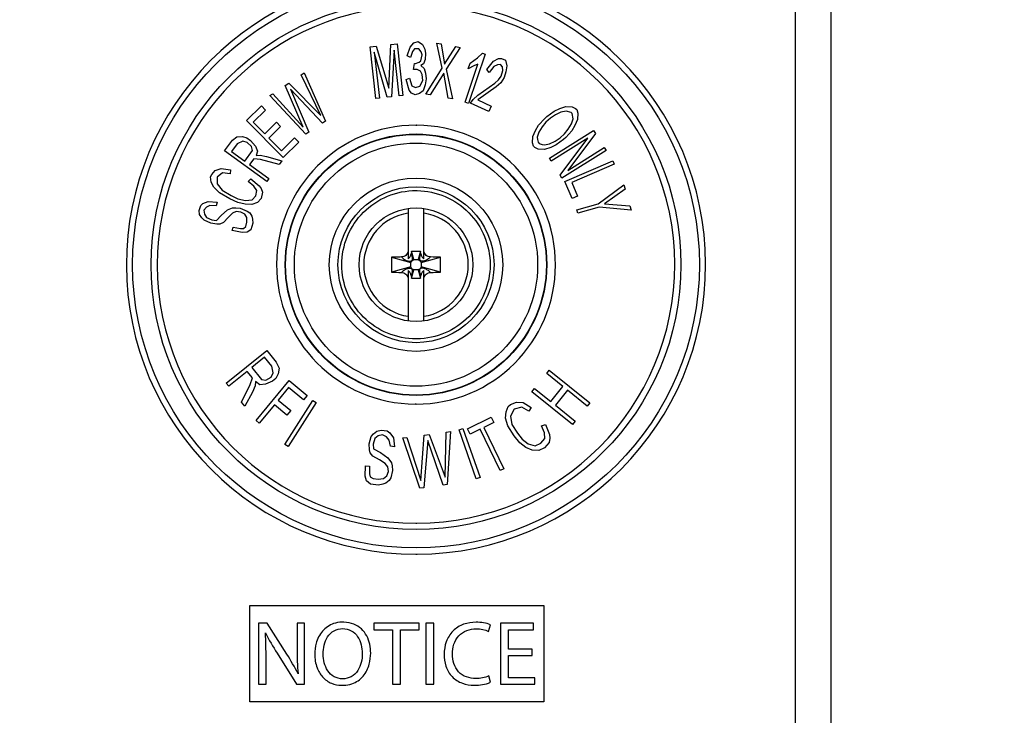
# Model space of a CAD drawing. Units: millimetres. Extents: x 0 to 841, y 0 to 594.
# Drawn here: x 688 to 716, y 386 to 406 of the extents above; entities that cross this region are included whole.
import ezdxf

# ---------------------------------------------------------------- set-up
doc = ezdxf.new("R2010")
doc.units = ezdxf.units.MM
doc.header["$LTSCALE"] = 46.255
doc.layers.get('0').update_dxf_attribs({"linetype": 'CONTINUOUS'})
doc.styles.get("Standard").update_dxf_attribs({"font": 'txt', "width": 0.8})
doc.dimstyles.new('DIMSTYLE_3', dxfattribs={"dimtxt": 3.5, "dimasz": 3.5, "dimexe": 1, "dimexo": 0, "dimgap": 0.875, "dimtad": 1, "dimlfac": 2, "dimdsep": 46, "dimtxsty": 'STANDARD', "dimblk": '_FILLED', "dimblk1": '_FILLED', "dimblk2": '_FILLED', "dimcen": 0.09, "dimclrt": 5, "dimadec": 0, "dimazin": 0, "dimtp": 0.5, "dimtm": 0.5, "dimtfac": 1, "dimtofl": 0, "dimtmove": 0, "dimatfit": 3, "dimldrblk": '_FILLED', "dimfxl": 1, "dimtolj": 1, "dimarcsym": 0})

# ---------------------------------------------------------------- blocks, each defined once
blk = doc.blocks.new('_FILLED')
at = {"color": 0, "linetype": 'BYBLOCK'}
blk.add_solid([(0, 0), (-1, 0.1429), (-1, -0.1429)], dxfattribs=at)
blk = doc.blocks.new('*D29')
at = {"color": 2, "linetype": 'CONTINUOUS'}
for p, q in [((643.479, 476.995), (744.018, 476.995)), ((743.018, 476.995), (743.018, 378.696)), ((743.018, 280.396), (743.018, 378.696)), ((723.553, 280.396), (744.018, 280.396))]:
    blk.add_line(p, q, dxfattribs=at)
at = {"color": 2, "linetype": 'CONTINUOUS', "xscale": 3.5, "yscale": 3.5, "zscale": 3.5}
for p, rotation in [((743.018, 476.995), 90), ((743.018, 280.396), 270)]:
    blk.add_blockref('_FILLED', p, dxfattribs=dict(at, rotation=rotation))
at = {"color": 5, "linetype": 'CONTINUOUS', "insert": (738.643, 378.696), "char_height": 3.5, "width": 14, "attachment_point": 2, "rotation": 90, "line_spacing_factor": 0.9}
blk.add_mtext('393.2', dxfattribs=at)

msp = doc.modelspace()

# ---------------------------------------------------------------- linework, layer by layer
at = {"color": 7, "linetype": 'CONTINUOUS'}
for p, q in [((709.8954, 448.2215), (709.8954, 328.7215)), ((710.9111, 448.2215), (710.9111, 328.745)), ((697.7401, 405.0785), (697.914, 405.0979)), ((697.9056, 403.5984), (697.7401, 405.0785)), ((697.914, 405.0979), (698.2747, 403.8965)), ((698.2747, 403.8965), (698.3364, 405.1452)), ((698.3364, 405.1452), (698.5103, 405.1646)), ((698.5103, 405.1646), (698.6758, 403.6845)), ((698.799, 404.8194), (698.885, 405.0713)), ((698.885, 405.0713), (698.9904, 405.1945)), ((698.9904, 405.1945), (699.1171, 405.2316)), ((699.1171, 405.2316), (699.2383, 405.1412)), ((699.2383, 405.1412), (699.3077, 405.0104)), ((699.7973, 404.4632), (699.6504, 405.1827)), ((699.6504, 405.1827), (699.7733, 405.16)), ((699.7733, 405.16), (699.8696, 404.5797)), ((699.8696, 404.5797), (700.1912, 405.0829)), ((700.3142, 405.0602), (699.9202, 404.4405)), ((700.1912, 405.0829), (700.3142, 405.0602)), ((697.8584, 404.9204), (698.005, 403.6095)), ((698.2286, 403.6345), (697.8584, 404.9204)), ((698.4298, 404.9843), (698.3528, 403.6484)), ((698.5764, 403.6734), (698.4298, 404.9843)), ((698.897, 404.7726), (698.799, 404.8194)), ((698.9544, 404.9405), (698.897, 404.7726)), ((699.008, 405.0234), (698.9544, 404.9405)), ((699.1329, 405.0179), (699.008, 405.0234)), ((699.2041, 404.9297), (699.1329, 405.0179)), ((699.1931, 404.6746), (699.2254, 404.8436)), ((699.2254, 404.8436), (699.2041, 404.9297)), ((699.3077, 405.0104), (699.3272, 404.8818)), ((699.3272, 404.8818), (699.3198, 404.7117)), ((701.029, 404.8704), (700.5509, 403.4599)), ((700.5983, 404.612), (700.8087, 404.7654)), ((700.8087, 404.7654), (700.958, 404.8945)), ((700.958, 404.8945), (701.029, 404.8704)), ((698.9822, 404.4282), (699.0146, 404.5971)), ((699.0146, 404.5971), (699.0395, 404.5961)), ((699.0395, 404.5961), (699.1413, 404.6342)), ((699.1413, 404.6342), (699.1931, 404.6746)), ((699.2643, 404.5863), (699.1876, 404.5471)), ((699.1876, 404.5471), (699.2838, 404.4577)), ((699.3198, 404.7117), (699.2643, 404.5863)), ((700.4562, 403.492), (700.825, 404.5801)), ((700.5437, 404.4508), (700.5983, 404.612)), ((700.703, 404.5316), (700.5437, 404.4508)), ((700.825, 404.5801), (700.703, 404.5316)), ((701.0748, 404.4254), (701.2671, 404.6649)), ((701.2821, 404.5176), (701.148, 404.345)), ((701.2671, 404.6649), (701.4112, 404.7393)), ((701.3857, 404.5637), (701.2821, 404.5176)), ((701.4716, 404.5711), (701.3857, 404.5637)), ((701.4112, 404.7393), (701.4971, 404.7467)), ((701.5221, 404.5012), (701.4716, 404.5711)), ((701.4971, 404.7467), (701.6107, 404.6946)), ((701.5321, 404.403), (701.5221, 404.5012)), ((701.6107, 404.6946), (701.6484, 404.5369)), ((701.6484, 404.5369), (701.623, 404.3613)), ((695.7684, 404.2747), (695.8517, 404.33)), ((696.3281, 403.1141), (695.7684, 404.2747)), ((695.8517, 404.33), (696.4665, 402.9506)), ((699.0821, 404.4238), (698.9822, 404.4282)), ((699.1802, 404.377), (699.0821, 404.4238)), ((699.2265, 404.2898), (699.1802, 404.377)), ((699.2441, 404.1187), (699.2265, 404.2898)), ((699.2838, 404.4577), (699.3282, 404.328)), ((699.3282, 404.328), (699.3458, 404.1569)), ((699.331, 403.7271), (699.7973, 404.4632)), ((699.8479, 404.3241), (699.4539, 403.7044)), ((699.9702, 403.6092), (699.8479, 404.3241)), ((699.9202, 404.4405), (700.0931, 403.5865)), ((701.148, 404.345), (701.0748, 404.4254)), ((701.4079, 404.1322), (701.4838, 404.2379)), ((701.5747, 404.1962), (701.4811, 404.0519)), ((701.4838, 404.2379), (701.5321, 404.403)), ((701.623, 404.3613), (701.5747, 404.1962)), ((695.31, 403.9707), (695.4142, 404.0398)), ((695.828, 402.7825), (695.31, 403.9707)), ((695.4142, 404.0398), (696.3281, 403.1141)), ((698.7695, 404.1392), (698.8713, 404.1774)), ((698.8565, 403.8373), (698.7695, 404.1392)), ((698.8713, 404.1774), (698.937, 403.9616)), ((698.937, 403.9616), (699.0351, 403.9148)), ((699.0351, 403.9148), (699.1618, 403.9519)), ((699.1618, 403.9519), (699.2441, 404.1187)), ((699.3135, 403.9879), (699.2562, 403.82)), ((699.3458, 404.1569), (699.3135, 403.9879)), ((701.342, 403.9284), (700.816, 403.561)), ((700.8237, 403.6979), (701.3093, 404.037)), ((701.3093, 404.037), (701.4079, 404.1322)), ((701.4811, 404.0519), (701.342, 403.9284)), ((694.8725, 403.6806), (694.9558, 403.7358)), ((695.904, 402.5775), (694.8725, 403.6806)), ((694.9558, 403.7358), (695.828, 402.7825)), ((696.3832, 402.8953), (695.4666, 403.8703)), ((695.4666, 403.8703), (695.9873, 402.6328)), ((698.3528, 403.6484), (698.2286, 403.6345)), ((698.6758, 403.6845), (698.5764, 403.6734)), ((698.9278, 403.749), (698.8565, 403.8373)), ((699.0258, 403.7022), (698.9278, 403.749)), ((699.1526, 403.7393), (699.0258, 403.7022)), ((699.2562, 403.82), (699.1526, 403.7393)), ((699.4539, 403.7044), (699.331, 403.7271)), ((700.6846, 403.5744), (700.8237, 403.6979)), ((694.2068, 402.9681), (694.6327, 403.3907)), ((694.6327, 403.3907), (694.7526, 403.2699)), ((698.005, 403.6095), (697.9056, 403.5984)), ((700.0931, 403.5865), (699.9702, 403.6092)), ((700.5509, 403.4599), (700.4562, 403.492)), ((700.6087, 403.4688), (700.6846, 403.5744)), ((701.1314, 403.2291), (700.6087, 403.4688)), ((700.816, 403.561), (701.2023, 403.3839)), ((701.2023, 403.3839), (701.1314, 403.2291)), ((703.1606, 403.311), (703.3371, 403.3697)), ((703.3371, 403.3697), (703.5156, 403.3628)), ((703.5156, 403.3628), (703.6143, 403.3173)), ((694.7526, 403.2699), (694.3977, 402.9177)), ((702.7318, 403.0237), (702.7949, 403.0809)), ((702.7949, 403.0809), (703.0009, 403.2338)), ((703.0365, 403.1311), (702.8936, 403.0353)), ((703.0009, 403.2338), (703.1606, 403.311)), ((703.1962, 403.2084), (703.0365, 403.1311)), ((703.3412, 403.2385), (703.1962, 403.2084)), ((703.4882, 403.203), (703.3412, 403.2385)), ((703.5217, 403.166), (703.4882, 403.203)), ((703.5426, 403.0162), (703.5217, 403.166)), ((703.6143, 403.3173), (703.6479, 403.2803)), ((703.6479, 403.2803), (703.6835, 403.1776)), ((703.6835, 403.1776), (703.6728, 402.9992)), ((695.2558, 401.9108), (694.2068, 402.9681)), ((694.3977, 402.9177), (694.7273, 402.5854)), ((694.7273, 402.5854), (695.0645, 402.92)), ((695.1844, 402.7991), (694.8472, 402.4646)), ((695.0645, 402.92), (695.1844, 402.7991)), ((696.4665, 402.9506), (696.3832, 402.8953)), ((702.4669, 402.6824), (702.5594, 402.8338)), ((702.5594, 402.8338), (702.7318, 403.0237)), ((702.6581, 402.7882), (702.5656, 402.6369)), ((702.7675, 402.921), (702.6581, 402.7882)), ((702.8936, 403.0353), (702.7675, 402.921)), ((703.4058, 402.7235), (703.4984, 402.8749)), ((703.4984, 402.8749), (703.5426, 403.0162)), ((703.5971, 402.8294), (703.5045, 402.678)), ((703.6728, 402.9992), (703.5971, 402.8294)), ((693.8041, 402.4072), (693.9268, 402.5033)), ((693.9268, 402.5033), (694.0888, 402.509)), ((694.0888, 402.509), (694.2215, 402.4743)), ((695.9873, 402.6328), (695.904, 402.5775)), ((702.3804, 402.3342), (702.3911, 402.5125)), ((702.3911, 402.5125), (702.4669, 402.6824)), ((702.5656, 402.6369), (702.5213, 402.4956)), ((702.8684, 401.8934), (704.1315, 402.6825)), ((703.1703, 402.4764), (703.2965, 402.5907)), ((703.2965, 402.5907), (703.4058, 402.7235)), ((703.5045, 402.678), (703.3321, 402.4881)), ((704.1845, 402.5977), (703.3896, 401.541)), ((704.1315, 402.6825), (704.1845, 402.5977)), ((693.5833, 402.104), (693.8041, 402.4072)), ((693.9417, 402.3069), (693.7797, 402.0847)), ((694.0988, 402.3781), (693.9417, 402.3069)), ((694.2314, 402.3433), (694.0988, 402.3781)), ((694.2215, 402.4743), (694.3247, 402.3991)), ((694.3542, 402.2229), (694.2314, 402.3433)), ((694.3247, 402.3991), (694.4672, 402.2334)), ((694.3789, 402.1122), (694.3542, 402.2229)), ((694.4672, 402.2334), (694.5262, 402.0976)), ((694.8472, 402.4646), (695.2069, 402.1021)), ((695.2069, 402.1021), (695.5796, 402.4719)), ((695.6995, 402.351), (695.2558, 401.9108)), ((695.5796, 402.4719), (695.6995, 402.351)), ((702.4161, 402.2315), (702.3804, 402.3342)), ((702.4496, 402.1945), (702.4161, 402.2315)), ((702.5213, 402.4956), (702.5234, 402.43)), ((702.5234, 402.43), (702.5422, 402.3458)), ((702.5422, 402.3458), (702.5758, 402.3088)), ((702.5758, 402.3088), (702.6577, 402.2818)), ((702.6577, 402.2818), (702.7228, 402.2733)), ((702.7228, 402.2733), (702.8677, 402.3034)), ((702.8677, 402.3034), (703.0274, 402.3807)), ((703.063, 402.278), (702.9033, 402.2007)), ((703.968, 402.4624), (702.9214, 401.8085)), ((703.0274, 402.3807), (703.1703, 402.4764)), ((703.269, 402.4309), (703.063, 402.278)), ((703.1731, 401.4057), (703.968, 402.4624)), ((703.3321, 402.4881), (703.269, 402.4309)), ((694.7871, 401.2271), (693.5833, 402.104)), ((693.7797, 402.0847), (694.1581, 401.8091)), ((694.1581, 401.8091), (694.3789, 402.1122)), ((694.5262, 402.0976), (694.487, 401.9715)), ((694.487, 401.9715), (694.6, 401.9821)), ((694.6, 401.9821), (694.7817, 401.9425)), ((694.7817, 401.9425), (695.214, 401.8132)), ((702.5483, 402.1489), (702.4496, 402.1945)), ((702.7268, 402.142), (702.5483, 402.1489)), ((702.9033, 402.2007), (702.7268, 402.142)), ((704.4892, 402.1101), (703.2261, 401.3209)), ((703.3896, 401.541), (704.4362, 402.1949)), ((704.4362, 402.1949), (704.4892, 402.1101)), ((694.4134, 401.8705), (694.2957, 401.7088)), ((694.2957, 401.7088), (694.846, 401.308)), ((694.6099, 401.8511), (694.4134, 401.8705)), ((695.1404, 401.7121), (694.6099, 401.8511)), ((695.214, 401.8132), (695.1404, 401.7121)), ((702.9214, 401.8085), (702.8684, 401.8934)), ((703.3095, 401.2224), (704.676, 401.8146)), ((704.7158, 401.7229), (703.5054, 401.1983)), ((704.676, 401.8146), (704.7158, 401.7229)), ((693.1795, 401.3586), (693.2121, 401.4262)), ((693.2121, 401.4262), (693.3156, 401.5428)), ((693.3156, 401.5428), (693.4849, 401.6)), ((693.5181, 401.4729), (693.3654, 401.3523)), ((693.4849, 401.6), (693.7474, 401.5566)), ((693.7423, 401.4481), (693.5181, 401.4729)), ((693.7474, 401.5566), (693.7423, 401.4481)), ((703.2261, 401.3209), (703.1731, 401.4057)), ((693.2019, 401.2091), (693.1795, 401.3586)), ((693.2734, 401.0636), (693.2019, 401.2091)), ((693.3654, 401.3523), (693.3661, 401.1577)), ((693.3661, 401.1577), (693.5143, 400.9752)), ((694.2515, 401.2303), (694.3332, 401.3019)), ((694.4214, 401.0929), (694.2515, 401.2303)), ((694.3332, 401.3019), (694.569, 401.105)), ((694.569, 401.105), (694.6239, 401.023)), ((694.846, 401.308), (694.7871, 401.2271)), ((703.5182, 400.7407), (703.3095, 401.2224)), ((703.5054, 401.1983), (703.6744, 400.8084)), ((704.2653, 400.5877), (704.9976, 401.1297)), ((704.9976, 401.1297), (705.0312, 401.0093)), ((693.4325, 400.9036), (693.2734, 401.0636)), ((693.7283, 400.7332), (693.4325, 400.9036)), ((693.5143, 400.9752), (693.7717, 400.8233)), ((693.7717, 400.8233), (693.9634, 400.7309)), ((694.3735, 400.6997), (694.477, 400.8163)), ((694.5038, 400.9699), (694.4214, 401.0929)), ((694.477, 400.8163), (694.5038, 400.9699)), ((694.6239, 401.023), (694.668, 400.9185)), ((694.668, 400.9185), (694.6303, 400.7424)), ((699.0522, 400.9663), (699.0873, 400.9663)), ((705.0312, 401.0093), (704.4427, 400.5853)), ((692.8547, 400.3925), (692.8975, 400.5363)), ((692.8975, 400.5363), (692.9598, 400.596)), ((692.9598, 400.596), (693.1107, 400.6553)), ((693.1637, 400.5352), (693.0607, 400.4876)), ((693.1107, 400.6553), (693.3696, 400.6303)), ((693.3411, 400.5344), (693.1637, 400.5352)), ((693.3696, 400.6303), (693.3411, 400.5344)), ((693.9583, 400.6223), (693.7283, 400.7332)), ((694.1717, 400.5749), (693.9583, 400.6223)), ((693.9634, 400.7309), (694.1768, 400.6835)), ((694.3575, 400.5686), (694.1717, 400.5749)), ((694.1768, 400.6835), (694.3735, 400.6997)), ((694.5268, 400.6257), (694.3575, 400.5686)), ((694.6303, 400.7424), (694.5268, 400.6257)), ((703.6744, 400.8084), (703.5182, 400.7407)), ((703.6505, 400.416), (704.2653, 400.5877)), ((704.4427, 400.5853), (705.1657, 400.5277)), ((692.8669, 400.2845), (692.8547, 400.3925)), ((692.927, 400.1883), (692.8669, 400.2845)), ((693.0607, 400.4876), (692.9913, 400.404)), ((692.9913, 400.404), (693.0035, 400.296)), ((693.0035, 400.296), (693.0636, 400.1998)), ((693.3491, 400.1146), (693.4806, 400.258)), ((693.4806, 400.258), (693.6601, 400.4132)), ((693.6601, 400.4132), (693.8111, 400.4726)), ((693.809, 400.3166), (693.6845, 400.1972)), ((693.912, 400.3642), (693.809, 400.3166)), ((693.8111, 400.4726), (693.8998, 400.4722)), ((693.8998, 400.4722), (694.0292, 400.4597)), ((694.0414, 400.3517), (693.912, 400.3642)), ((694.0292, 400.4597), (694.226, 400.3749)), ((694.1566, 400.2912), (694.0414, 400.3517)), ((694.2167, 400.195), (694.1566, 400.2912)), ((694.226, 400.3749), (694.3004, 400.3266)), ((694.3004, 400.3266), (694.3605, 400.2304)), ((698.8283, 400.4558), (698.8283, 399.0173)), ((699.2783, 399.0173), (699.2783, 400.4558)), ((703.6774, 400.3197), (703.6505, 400.416)), ((704.2922, 400.4914), (703.6774, 400.3197)), ((705.1993, 400.4073), (704.2922, 400.4914)), ((705.1657, 400.5277), (705.1993, 400.4073)), ((692.9943, 400.1161), (692.927, 400.1883)), ((693.191, 400.0313), (692.9943, 400.1161)), ((693.0636, 400.1998), (693.2196, 400.1272)), ((693.3613, 400.0067), (693.191, 400.0313)), ((693.2196, 400.1272), (693.3491, 400.1146)), ((693.45, 400.0063), (693.3613, 400.0067)), ((693.553, 400.0538), (693.45, 400.0063)), ((693.6845, 400.1972), (693.553, 400.0538)), ((694.1861, 399.9433), (694.2218, 400.0631)), ((694.2218, 400.0631), (694.2167, 400.195)), ((694.3921, 400.0384), (694.3349, 399.8467)), ((694.3605, 400.2304), (694.3799, 400.1464)), ((694.3799, 400.1464), (694.3921, 400.0384)), ((693.7956, 399.825), (693.8241, 399.9208)), ((694.0881, 399.7638), (693.7956, 399.825)), ((693.8241, 399.9208), (694.0352, 399.884)), ((694.0352, 399.884), (694.1239, 399.8836)), ((694.2248, 399.7752), (694.0881, 399.7638)), ((694.1239, 399.8836), (694.1861, 399.9433)), ((694.3349, 399.8467), (694.2248, 399.7752)), ((698.9243, 399.2365), (698.9137, 399.1553)), ((698.9883, 398.9965), (698.9243, 399.2365)), ((698.9243, 399.2365), (699.1823, 399.2365)), ((699.1823, 399.2365), (699.1183, 398.9965)), ((699.1928, 399.1553), (699.1823, 399.2365)), ((698.3546, 399.0578), (698.9033, 398.9115)), ((698.9033, 398.9115), (698.9383, 398.9615)), ((698.9033, 398.7815), (698.9033, 398.9115)), ((698.9383, 398.9615), (698.9352, 398.9645)), ((698.9383, 398.9615), (698.9883, 398.9965)), ((698.9883, 398.9965), (699.1183, 398.9965)), ((699.1183, 398.9965), (699.1683, 398.9615)), ((699.1683, 398.9615), (699.1713, 398.9645)), ((699.1683, 398.9615), (699.2033, 398.9115)), ((699.2033, 398.9115), (699.752, 399.0578)), ((699.2033, 398.9115), (699.2033, 398.7815)), ((698.9033, 398.7815), (698.3546, 398.6351)), ((698.8283, 398.6757), (698.8283, 397.2371)), ((698.9383, 398.7315), (698.9033, 398.7815)), ((698.9243, 398.4565), (698.9883, 398.6965)), ((698.9383, 398.7315), (698.9352, 398.7284)), ((698.9883, 398.6965), (698.9383, 398.7315)), ((699.1183, 398.6965), (698.9883, 398.6965)), ((699.1683, 398.7315), (699.1183, 398.6965)), ((699.1183, 398.6965), (699.1823, 398.4565)), ((699.2033, 398.7815), (699.1683, 398.7315)), ((699.1683, 398.7315), (699.1713, 398.7284)), ((699.752, 398.6351), (699.2033, 398.7815)), ((699.2783, 397.2371), (699.2783, 398.6757)), ((698.9137, 398.5376), (698.9243, 398.4565)), ((698.9243, 398.4565), (699.1823, 398.4565)), ((699.1823, 398.4565), (699.1928, 398.5376)), ((699.0836, 396.7265), (699.0524, 396.7265)), ((693.6265, 395.4597), (694.7855, 396.3952)), ((694.7855, 396.3952), (695.0602, 396.0547)), ((694.7263, 396.1975), (694.362, 395.9035)), ((694.9278, 395.9478), (694.7263, 396.1975)), ((695.0602, 396.0547), (695.137, 395.8918)), ((694.2296, 395.7966), (693.6998, 395.369)), ((694.3761, 395.615), (694.2296, 395.7966)), ((694.362, 395.9035), (694.6368, 395.563)), ((694.9088, 395.6326), (694.9715, 395.7582)), ((694.9715, 395.7582), (694.9278, 395.9478)), ((695.137, 395.8918), (695.111, 395.7208)), ((702.79, 395.7371), (702.8633, 395.8279)), ((702.8633, 395.8279), (704.0223, 394.8926)), ((694.3169, 395.4173), (694.3761, 395.615)), ((694.4677, 395.5015), (694.4564, 395.38)), ((694.5924, 395.4148), (694.4677, 395.5015)), ((694.48, 394.388), (695.4287, 395.5361)), ((694.6368, 395.563), (694.758, 395.5484)), ((694.9489, 395.5151), (694.7467, 395.4268)), ((694.758, 395.5484), (694.9088, 395.6326)), ((695.0483, 395.5953), (694.9489, 395.5151)), ((695.111, 395.7208), (695.0483, 395.5953)), ((695.4287, 395.5361), (695.9458, 395.1088)), ((703.2536, 395.363), (702.79, 395.7371)), ((693.6998, 395.369), (693.6265, 395.4597)), ((694.0661, 394.915), (694.3169, 395.4173)), ((694.3789, 395.205), (694.1577, 394.8015)), ((694.4564, 395.38), (694.3789, 395.205)), ((694.7467, 395.4268), (694.5924, 395.4148)), ((695.4102, 395.3306), (695.1121, 394.9698)), ((695.8374, 394.9776), (695.4102, 395.3306)), ((702.3687, 395.2151), (702.442, 395.3059)), ((703.5277, 394.2797), (702.3687, 395.2151)), ((702.442, 395.3059), (702.9056, 394.9317)), ((702.9056, 394.9317), (703.2536, 395.363)), ((703.3861, 395.2561), (703.038, 394.8248)), ((703.949, 394.8018), (703.3861, 395.2561)), ((694.1577, 394.8015), (694.0661, 394.915)), ((695.1121, 394.9698), (695.4718, 394.6725)), ((695.3005, 393.7078), (696.0999, 394.9644)), ((696.1984, 394.9018), (695.399, 393.6451)), ((695.9458, 395.1088), (695.8374, 394.9776)), ((696.0999, 394.9644), (696.1984, 394.9018)), ((701.7577, 394.8449), (701.9217, 394.9192)), ((701.9217, 394.9192), (702.1152, 394.9085)), ((702.1152, 394.9085), (702.3415, 394.7613)), ((695.0036, 394.8386), (694.5699, 394.3137)), ((695.3634, 394.5413), (695.0036, 394.8386)), ((695.4718, 394.6725), (695.3634, 394.5413)), ((701.6131, 394.4616), (701.6263, 394.6341)), ((701.6263, 394.6341), (701.6887, 394.7909)), ((701.6887, 394.7909), (701.7577, 394.8449)), ((701.8625, 394.7108), (701.7542, 394.518)), ((702.0758, 394.7696), (701.8625, 394.7108)), ((702.2758, 394.6559), (702.0758, 394.7696)), ((702.3415, 394.7613), (702.2758, 394.6559)), ((703.038, 394.8248), (703.601, 394.3705)), ((704.0223, 394.8926), (703.949, 394.8018)), ((694.5699, 394.3137), (694.48, 394.388)), ((700.5231, 394.1564), (701.2051, 394.488)), ((701.2051, 394.488), (701.2796, 394.3349)), ((701.6753, 394.2401), (701.6131, 394.4616)), ((701.7542, 394.518), (701.7934, 394.2785)), ((703.601, 394.3705), (703.5277, 394.2797)), ((697.8354, 394.0121), (697.9325, 394.0861)), ((697.9325, 394.0861), (698.0535, 394.1143)), ((698.0535, 394.1143), (698.2272, 394.0932)), ((698.2272, 394.0932), (698.309, 394.0405)), ((699.8884, 392.7663), (699.92, 394.0587)), ((699.92, 394.0587), (700.0356, 394.0743)), ((700.0356, 394.0743), (699.9458, 392.5593)), ((700.2828, 394.1262), (700.3928, 394.165)), ((700.7775, 392.7214), (700.2828, 394.1262)), ((700.3928, 394.165), (700.8876, 392.7602)), ((700.5976, 394.0033), (700.5231, 394.1564)), ((700.8861, 394.1436), (700.5976, 394.0033)), ((701.463, 392.9573), (700.8861, 394.1436)), ((701.2796, 394.3349), (700.991, 394.1946)), ((700.991, 394.1946), (701.5679, 393.0083)), ((701.862, 393.954), (701.6753, 394.2401)), ((701.7934, 394.2785), (701.9539, 394.0259)), ((702.6396, 394.2381), (702.7577, 394.2765)), ((702.7248, 394.0346), (702.6396, 394.2381)), ((702.7577, 394.2765), (702.8723, 393.988)), ((697.7127, 393.7269), (697.7673, 393.9347)), ((697.7673, 393.9347), (697.8354, 394.0121)), ((697.878, 393.8784), (697.8286, 393.7129)), ((697.9751, 393.9523), (697.878, 393.8784)), ((698.096, 393.9805), (697.9751, 393.9523)), ((698.2067, 393.9243), (698.096, 393.9805)), ((698.2834, 393.8292), (698.2067, 393.9243)), ((698.3208, 393.6533), (698.2834, 393.8292)), ((698.309, 394.0405), (698.4094, 393.8997)), ((698.4094, 393.8997), (698.4366, 393.6392)), ((698.6771, 393.891), (698.7927, 393.9066)), ((699.1653, 392.454), (698.6771, 393.891)), ((698.7927, 393.9066), (699.1947, 392.6727)), ((699.1947, 392.6727), (699.2841, 393.9729)), ((699.3936, 393.8159), (699.2809, 392.4696)), ((699.2841, 393.9729), (699.4286, 393.9924)), ((699.8301, 392.5437), (699.3936, 393.8159)), ((699.4286, 393.9924), (699.8884, 392.7663)), ((702.0193, 393.7529), (701.862, 393.954)), ((701.9539, 394.0259), (702.085, 393.8583)), ((702.085, 393.8583), (702.2621, 393.7267)), ((702.6229, 393.7388), (702.7345, 393.8802)), ((702.7345, 393.8802), (702.7248, 394.0346)), ((702.8788, 393.885), (702.8623, 393.7641)), ((702.8723, 393.988), (702.8788, 393.885)), ((695.399, 393.6451), (695.3005, 393.7078)), ((697.7212, 393.5545), (697.7127, 393.7269)), ((697.7399, 393.4665), (697.7212, 393.5545)), ((697.8286, 393.7129), (697.8421, 393.5827)), ((697.8421, 393.5827), (698.0346, 393.4736)), ((698.4366, 393.6392), (698.3208, 393.6533)), ((702.1964, 393.6213), (702.0193, 393.7529)), ((702.3702, 393.5411), (702.1964, 393.6213)), ((702.2621, 393.7267), (702.4588, 393.6645)), ((702.5637, 393.5304), (702.3702, 393.5411)), ((702.4588, 393.6645), (702.6229, 393.7388)), ((702.7278, 393.6048), (702.5637, 393.5304)), ((702.8623, 393.7641), (702.7278, 393.6048)), ((697.8165, 393.3714), (697.7399, 393.4665)), ((698.009, 393.2624), (697.8165, 393.3714)), ((698.1725, 393.1569), (698.009, 393.2624)), ((698.0346, 393.4736), (698.2509, 393.3188)), ((698.2509, 393.3188), (698.3513, 393.178)), ((697.6001, 392.7976), (697.607, 393.0968)), ((697.607, 393.0968), (697.7228, 393.0828)), ((697.7228, 393.0828), (697.7261, 392.868)), ((698.2491, 393.0618), (698.1725, 393.1569)), ((698.2184, 392.8084), (698.2627, 392.9316)), ((698.2627, 392.9316), (698.2491, 393.0618)), ((698.3836, 392.9598), (698.3291, 392.7521)), ((698.3513, 393.178), (698.37, 393.09)), ((698.37, 393.09), (698.3836, 392.9598)), ((701.5679, 393.0083), (701.463, 392.9573)), ((697.6426, 392.6638), (697.6001, 392.7976)), ((697.7482, 392.5653), (697.6426, 392.6638)), ((697.7261, 392.868), (697.7449, 392.78)), ((697.7449, 392.78), (697.8266, 392.7273)), ((697.8266, 392.7273), (697.9714, 392.7097)), ((697.9714, 392.7097), (698.1213, 392.7344)), ((698.1213, 392.7344), (698.2184, 392.8084)), ((698.2899, 392.6711), (698.1928, 392.5972)), ((698.3291, 392.7521), (698.2899, 392.6711)), ((700.8876, 392.7602), (700.7775, 392.7214)), ((697.9799, 392.5372), (697.7482, 392.5653)), ((698.1008, 392.5654), (697.9799, 392.5372)), ((698.1928, 392.5972), (698.1008, 392.5654)), ((699.2809, 392.4696), (699.1653, 392.454)), ((699.9458, 392.5593), (699.8301, 392.5437)), ((694.3033, 386.3465), (694.3033, 389.0965)), ((694.3033, 389.0965), (702.7033, 389.0965)), ((702.7033, 389.0965), (702.7033, 386.3465)), ((694.5533, 388.5965), (694.5533, 386.8465)), ((694.8025, 388.5965), (694.5533, 388.5965)), ((695.3608, 387.7111), (694.8025, 388.5965)), ((695.6542, 388.5965), (695.6542, 387.8617)), ((695.8671, 388.5965), (695.6542, 388.5965)), ((695.8671, 386.8465), (695.8671, 388.5965)), ((697.8507, 388.5965), (697.8507, 388.4043)), ((699.1464, 388.5965), (697.8507, 388.5965)), ((699.1464, 388.4043), (699.1464, 388.5965)), ((699.3385, 388.5965), (699.3385, 386.8465)), ((699.567, 388.5965), (699.3385, 388.5965)), ((699.567, 386.8465), (699.567, 388.5965)), ((701.1301, 388.3602), (701.1872, 388.5471)), ((701.465, 388.5965), (701.465, 386.8465)), ((702.4127, 388.5965), (701.465, 388.5965)), ((702.4127, 388.4069), (702.4127, 388.5965)), ((697.8507, 388.4043), (698.383, 388.4043)), ((698.383, 388.4043), (698.383, 386.8465)), ((698.6115, 386.8465), (698.6115, 388.4043)), ((698.6115, 388.4043), (699.1464, 388.4043)), ((701.6935, 387.8539), (701.6935, 388.4069)), ((701.6935, 388.4069), (702.4127, 388.4069)), ((694.7662, 386.8465), (694.7662, 387.5942)), ((695.0829, 387.7344), (695.6386, 386.8465)), ((702.3711, 387.8539), (701.6935, 387.8539)), ((701.6935, 387.036), (701.6935, 387.6669)), ((701.6935, 387.6669), (702.3711, 387.6669)), ((702.3711, 387.6669), (702.3711, 387.8539)), ((701.182, 386.9036), (701.1378, 387.0853)), ((702.4516, 387.036), (701.6935, 387.036)), ((702.4516, 386.8465), (702.4516, 387.036)), ((694.5533, 386.8465), (694.7662, 386.8465)), ((695.6386, 386.8465), (695.8671, 386.8465)), ((698.383, 386.8465), (698.6115, 386.8465)), ((699.3385, 386.8465), (699.567, 386.8465)), ((701.465, 386.8465), (702.4516, 386.8465)), ((702.7033, 386.3465), (694.3033, 386.3465))]:
    msp.add_line(p, q, dxfattribs=at)
at = {"color": 9, "linetype": 'CONTINUOUS'}
for p, q in [((699.0531, 402.8337), (699.0752, 402.8337)), ((699.0534, 394.8592), (699.0314, 394.8592)), ((699.0531, 391.45), (699.0808, 391.45)), ((699.0531, 390.5679), (699.0841, 390.5679))]:
    msp.add_line(p, q, dxfattribs=at)
for radius in [8.1018, 7.5732, 3.7376, 3.727, 3.4774, 2.4791, 2.23]:
    msp.add_circle((699.0533, 398.8465), radius, dxfattribs=at)
at = {"color": 7, "linetype": 'CONTINUOUS'}
msp.add_circle((699.0533, 398.8465), 1.625, dxfattribs=at)
at = {"color": 9, "linetype": 'CONTINUOUS'}
for radius, start, end in [(8.2786, 90.21318, 269.99881), (8.2786, 270.21329, 89.99893), (7.3964, 90.21336, 269.999), (7.3964, 270.21336, 89.999), (3.9872, 90.00187, 269.68556), (3.9872, 270.00187, 89.68556), (1.4932, 98.66671, 261.33329), (1.4932, 278.66671, 81.33329)]:
    msp.add_arc((699.0533, 398.8465), radius, start, end, dxfattribs=at)
at = {"color": 7, "linetype": 'CONTINUOUS'}
for centre, radius, start, end in [((704.1774, 398.8465), 5.8266, 177.92153, 182.07847), ((699.2559, 388.0323), 11.0366, 87.42397, 88.88186), ((693.9292, 398.8465), 5.8266, 357.92153, 2.07847), ((698.8506, 409.6606), 11.0366, 267.42397, 268.88186), ((696.9876, 387.5486), 1.0766, 91.04581, 93.02782), ((696.9507, 387.5528), 1.0724, 87.65703, 89.07857), ((689.8176, 384.2104), 6.556, 26.5915, 32.27363), ((696.9606, 387.8289), 1.0114, 267.7883, 269.16248), ((696.9233, 387.9511), 1.1337, 271.13671, 273.15189)]:
    msp.add_arc(centre, radius, start, end, dxfattribs=at)
for points, knots in [([(699.0524, 396.7265), (698.7766, 396.7263), (698.2189, 396.8365), (697.5141, 397.3081), (697.0421, 398.0137), (696.8764, 398.8463), (697.0419, 399.6789), (697.5139, 400.3846), (698.2186, 400.8563), (698.7763, 400.9665), (699.0522, 400.9663)], [0, 0, 0, 0, 0.125021, 0.2499987, 0.3749908, 0.4999901, 0.6249889, 0.7499859, 0.874974, 1, 1, 1, 1]), ([(699.0873, 400.9663), (699.3602, 400.9621), (699.9101, 400.8441), (700.6023, 400.3702), (701.0643, 399.6687), (701.2258, 398.8446), (701.0629, 398.0207), (700.5997, 397.3201), (699.9066, 396.8469), (699.3565, 396.7313), (699.0836, 396.7265)], [0, 0, 0, 0, 0.1249978, 0.2499976, 0.3749981, 0.5, 0.625002, 0.7500025, 0.8750012, 1, 1, 1, 1]), ([(698.8283, 399.2259), (698.8235, 399.204), (698.8064, 399.1616), (698.7614, 399.1101), (698.7023, 399.0759), (698.6574, 399.0673), (698.6351, 399.0668)], [0, 0, 0, 0, 0.2499198, 0.5005051, 0.7508045, 1, 1, 1, 1]), ([(698.8283, 399.0173), (698.8513, 399.0326), (698.8913, 399.0738), (698.9102, 399.1279), (698.9137, 399.1553)], [0, 0, 0, 0, 0.4999452, 1, 1, 1, 1]), ([(699.1928, 399.1553), (699.1964, 399.1279), (699.2152, 399.0738), (699.2552, 399.0326), (699.2783, 399.0173)], [0, 0, 0, 0, 0.5000452, 1, 1, 1, 1]), ([(699.4713, 399.0669), (699.449, 399.0673), (699.4042, 399.0759), (699.3451, 399.1101), (699.3002, 399.1616), (699.2831, 399.204), (699.2783, 399.2259)], [0, 0, 0, 0, 0.2491918, 0.4994938, 0.7500798, 1, 1, 1, 1]), ([(698.6351, 399.0668), (698.6116, 399.0664), (698.5181, 399.0642), (698.4245, 399.061), (698.3546, 399.0578)], [0, 0, 0, 0, 0.2514188, 1, 1, 1, 1]), ([(698.6352, 398.6261), (698.6575, 398.6256), (698.7024, 398.617), (698.7615, 398.5828), (698.8064, 398.5313), (698.8235, 398.4889), (698.8283, 398.467)], [0, 0, 0, 0, 0.2491918, 0.4994938, 0.7500798, 1, 1, 1, 1]), ([(698.9137, 398.5376), (698.9102, 398.5651), (698.8913, 398.6192), (698.8513, 398.6603), (698.8283, 398.6757)], [0, 0, 0, 0, 0.5000503, 1, 1, 1, 1]), ([(699.2783, 398.6757), (699.2552, 398.6603), (699.2152, 398.6192), (699.1964, 398.5651), (699.1928, 398.5376)], [0, 0, 0, 0, 0.499946, 1, 1, 1, 1]), ([(699.2783, 398.467), (699.2831, 398.4889), (699.3002, 398.5313), (699.3451, 398.5829), (699.4043, 398.617), (699.4491, 398.6256), (699.4714, 398.6261)], [0, 0, 0, 0, 0.2499198, 0.5005051, 0.7508045, 1, 1, 1, 1]), ([(699.4714, 398.6261), (699.4949, 398.6266), (699.5885, 398.6287), (699.682, 398.6319), (699.752, 398.6351)], [0, 0, 0, 0, 0.2514188, 1, 1, 1, 1]), ([(696.6992, 388.581), (696.577, 388.5393), (696.3521, 388.3845), (696.2323, 388.1441), (696.1984, 388.0191)], [0, 0, 0, 0, 0.499371, 1, 1, 1, 1]), ([(696.3967, 387.7111), (696.3979, 387.7966), (696.4155, 387.9684), (696.511, 388.2108), (696.6991, 388.4016), (696.8749, 388.439), (696.9602, 388.4407)], [0, 0, 0, 0, 0.2503204, 0.5005455, 0.7503576, 1, 1, 1, 1]), ([(696.9602, 388.4407), (697.0436, 388.4392), (697.2154, 388.4015), (697.4606, 388.1566), (697.515, 387.8949), (697.5184, 387.7293)], [0, 0, 0, 0, 0.2508493, 0.5019914, 1, 1, 1, 1]), ([(697.7573, 387.7396), (697.7526, 387.9066), (697.6989, 388.2491), (697.4338, 388.5022), (697.2807, 388.5653)], [0, 0, 0, 0, 0.5021439, 1, 1, 1, 1]), ([(700.7717, 388.6224), (700.6511, 388.6194), (700.4068, 388.5875), (700.0904, 388.3877), (699.8926, 388.0707), (699.8601, 387.8265), (699.8578, 387.7059)], [0, 0, 0, 0, 0.2503083, 0.5000772, 0.7497826, 1, 1, 1, 1]), ([(700.0967, 387.7137), (700.0989, 387.8067), (700.1181, 387.9943), (700.2553, 388.2487), (700.4983, 388.4065), (700.6866, 388.4324), (700.7795, 388.4329)], [0, 0, 0, 0, 0.2505108, 0.5004409, 0.7499762, 1, 1, 1, 1]), ([(696.9563, 387.002), (696.873, 387.0034), (696.7021, 387.0425), (696.4564, 387.2847), (696.4004, 387.5459), (696.3967, 387.7111)], [0, 0, 0, 0, 0.250856, 0.5020833, 1, 1, 1, 1]), ([(697.5184, 387.7293), (697.5161, 387.5605), (697.4652, 387.2929), (697.2162, 387.0421), (697.0413, 387.0035), (696.9563, 387.002)], [0, 0, 0, 0, 0.4980728, 0.7491575, 1, 1, 1, 1]), ([(699.8578, 387.7059), (699.8609, 387.5902), (699.8863, 387.3565), (700.0661, 387.045), (700.3704, 386.854), (700.6043, 386.8216), (700.7198, 386.8205)], [0, 0, 0, 0, 0.2504835, 0.5002744, 0.7499325, 1, 1, 1, 1]), ([(700.7666, 387.0126), (700.6755, 387.0146), (700.4912, 387.0368), (700.1736, 387.2393), (700.0975, 387.5351), (700.0967, 387.7137)], [0, 0, 0, 0, 0.2525908, 0.5045002, 1, 1, 1, 1]), ([(696.2231, 387.3223), (696.2589, 387.2249), (696.3666, 387.041), (696.542, 386.9166), (696.6377, 386.877)], [0, 0, 0, 0, 0.5003411, 1, 1, 1, 1]), ([(697.222, 386.8628), (697.3439, 386.9045), (697.5691, 387.058), (697.6861, 387.2995), (697.7186, 387.4245)], [0, 0, 0, 0, 0.499457, 1, 1, 1, 1])]:
    msp.add_open_spline(points, degree=3, knots=knots, dxfattribs=at)
at = {"color": 9, "linetype": 'CONTINUOUS'}
for points, knots in [([(698.9352, 398.9645), (698.9426, 398.9743), (698.9525, 398.9959), (698.9564, 399.0372), (698.9484, 399.0804), (698.9321, 399.1217), (698.9199, 399.1452), (698.9137, 399.1553)], [0, 0, 0, 0, 0.1816981, 0.3411504, 0.609239, 0.8237338, 1, 1, 1, 1]), ([(699.1928, 399.1553), (699.187, 399.1455), (699.1752, 399.1233), (699.1593, 399.0838), (699.1507, 399.042), (699.1529, 398.9995), (699.1629, 398.9757), (699.1713, 398.9645)], [0, 0, 0, 0, 0.1691609, 0.3732179, 0.6307571, 0.7932435, 1, 1, 1, 1]), ([(698.6352, 399.0669), (698.6483, 399.0557), (698.677, 399.0318), (698.7171, 399.0023), (698.7578, 398.9777), (698.7906, 398.9621), (698.8233, 398.9513), (698.8546, 398.945), (698.8939, 398.9443), (698.9222, 398.9547), (698.9352, 398.9645)], [0, 0, 0, 0, 0.1524979, 0.3316897, 0.440804, 0.573591, 0.6532981, 0.7454722, 0.8557764, 1, 1, 1, 1]), ([(699.4713, 399.0669), (699.4581, 399.0556), (699.4289, 399.0313), (699.3881, 399.0013), (699.3462, 398.9763), (699.312, 398.9604), (699.2778, 398.9499), (699.2327, 398.9417), (699.1918, 398.9484), (699.1713, 398.9645)], [0, 0, 0, 0, 0.1547501, 0.3377523, 0.4503311, 0.5888271, 0.6722866, 0.7677045, 1, 1, 1, 1]), ([(698.6352, 398.6261), (698.6485, 398.6373), (698.6776, 398.6617), (698.7185, 398.6916), (698.7604, 398.7167), (698.7946, 398.7325), (698.8288, 398.743), (698.8739, 398.7512), (698.9147, 398.7445), (698.9352, 398.7284)], [0, 0, 0, 0, 0.1547501, 0.3377523, 0.4503311, 0.5888271, 0.6722866, 0.7677045, 1, 1, 1, 1]), ([(698.9137, 398.5376), (698.9195, 398.5474), (698.9314, 398.5696), (698.9473, 398.6092), (698.9559, 398.6509), (698.9536, 398.6934), (698.9436, 398.7173), (698.9352, 398.7284)], [0, 0, 0, 0, 0.1691609, 0.3732179, 0.6307571, 0.7932435, 1, 1, 1, 1]), ([(699.1713, 398.7284), (699.1639, 398.7186), (699.154, 398.697), (699.1501, 398.6558), (699.1581, 398.6126), (699.1745, 398.5712), (699.1867, 398.5478), (699.1928, 398.5376)], [0, 0, 0, 0, 0.1816981, 0.3411505, 0.6092391, 0.8237339, 1, 1, 1, 1]), ([(699.4713, 398.6261), (699.4583, 398.6373), (699.4295, 398.6611), (699.3894, 398.6906), (699.3488, 398.7152), (699.3159, 398.7308), (699.2833, 398.7416), (699.252, 398.7479), (699.2126, 398.7487), (699.1843, 398.7382), (699.1713, 398.7284)], [0, 0, 0, 0, 0.1524979, 0.3316897, 0.440804, 0.573591, 0.6532981, 0.7454722, 0.8557764, 1, 1, 1, 1])]:
    msp.add_open_spline(points, degree=3, knots=knots, dxfattribs=at)
at = {"color": 7, "linetype": 'CONTINUOUS'}
for points in [[(696.9307, 388.6237), (696.8524, 388.6195), (696.7735, 388.6064), (696.6992, 388.581)], [(697.2807, 388.5653), (697.1907, 388.6025), (697.0919, 388.6203), (696.9946, 388.6243)], [(701.1872, 388.5471), (701.0587, 388.6046), (700.9125, 388.6207), (700.7717, 388.6224)], [(700.7795, 388.4329), (700.8989, 388.4322), (701.0231, 388.4131), (701.1301, 388.3602)], [(694.7506, 388.316), (694.851, 388.1166), (694.9641, 387.9235), (695.0829, 387.7344)], [(694.7662, 387.5942), (694.7668, 387.8349), (694.7638, 388.0757), (694.7506, 388.316)], [(696.1984, 388.0191), (696.1709, 387.9175), (696.1601, 387.8112), (696.1579, 387.7059)], [(695.6542, 387.8617), (695.6533, 387.6226), (695.6598, 387.3832), (695.6801, 387.1451)], [(696.1579, 387.7059), (696.1616, 387.5762), (696.1784, 387.444), (696.2231, 387.3223)], [(697.7186, 387.4245), (697.7453, 387.5269), (697.755, 387.6338), (697.7573, 387.7396)], [(701.1378, 387.0853), (701.0238, 387.0316), (700.8927, 387.0133), (700.7666, 387.0126)], [(696.6377, 386.877), (696.727, 386.8401), (696.825, 386.8221), (696.9215, 386.8183)], [(696.9856, 386.8192), (697.0656, 386.8236), (697.1462, 386.8369), (697.222, 386.8628)], [(700.7198, 386.8205), (700.8763, 386.8216), (701.0402, 386.8373), (701.182, 386.9036)]]:
    msp.add_open_spline(points, degree=3, dxfattribs=at)

# ---------------------------------------------------------------- dimensions: what is measured, and where the dimension line sits
at = {"color": 2, "linetype": 'CONTINUOUS'}
dim = msp.add_linear_dim(base=(743.0178, 476.9948), p1=(723.5533, 280.3965), p2=(643.4794, 476.9948), angle=90, dimstyle='DIMSTYLE_3', dxfattribs=at)
dim.commit()
dim.dimension.update_dxf_attribs({"geometry": '*D29', "text_midpoint": (743.0178, 378.6956), "dimtype": 160})

doc.saveas('drawing.dxf')
